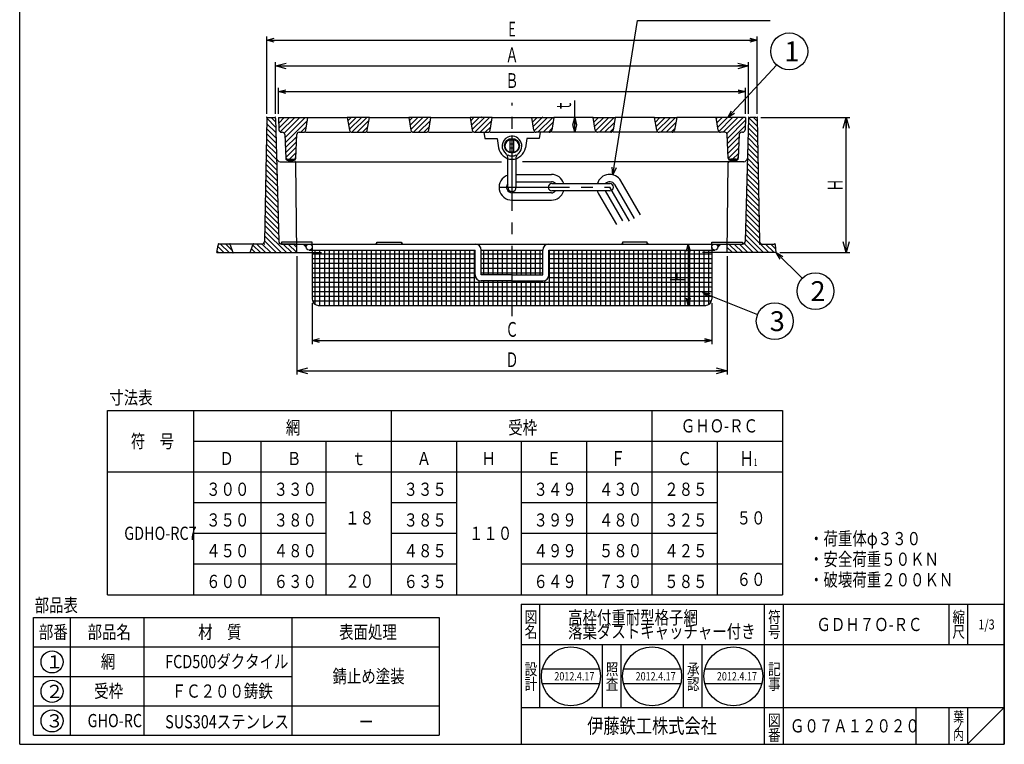
# Model space of a CAD drawing. Extents: x -412 to 390, y -657 to 453.
# Drawn here: x -412 to 390, y -657 to -68 of the extents above; entities that cross this region are included whole.
import ezdxf
from ezdxf.enums import TextEntityAlignment as Align

# ---------------------------------------------------------------- set-up
doc = ezdxf.new("R2010")
doc.units = 0
doc.header["$LTSCALE"] = 3
doc.header["$PDMODE"] = 65
doc.header["$PDSIZE"] = 0.2
for name, pattern in [('CENTER2', [28.575, 19.05, -3.175, 3.175, -3.175]), ('DIVIDE', [1.25, 0.5, -0.25, 0, -0.25, 0, -0.25]), ('HIDDEN', [9.525, 6.35, -3.175])]:
    doc.linetypes.add(name, pattern=pattern)
doc.layers.get('0').update_dxf_attribs({"linetype": 'CONTINUOUS'})
doc.layers.get('DEFPOINTS').update_dxf_attribs({"color": 3, "linetype": 'DIVIDE'})
doc.layers.add('1', color=7, linetype='CONTINUOUS')
doc.styles.add('DIMSTANDARD', font='MONOTXT.shx', dxfattribs={"width": 0.75, "bigfont": 'EXTFONT.shx'})
doc.styles.get("Standard").update_dxf_attribs({"font": 'MONOTXT.shx', "width": 0.8, "bigfont": 'EXTFONT.shx'})
doc.styles.add('WinFont1', font='MS Gothic.ttf', dxfattribs={"width": 0.8})
doc.styles.add('WinFont2', font='MS Mincho.ttf', dxfattribs={"width": 0.8})
doc.dimstyles.new('DIMSTYEX_1', dxfattribs={"dimscale": 3, "dimtxt": 3.584, "dimasz": 2, "dimexe": 1, "dimexo": 1, "dimgap": 1, "dimtad": 3, "dimdec": 3, "dimdsep": 46, "dimtxsty": 'DIMSTANDARD', "dimblk1": 'OPEN30', "dimblk2": 'OPEN30', "dimsah": 1, "dimcen": 0, "dimclrd": 3, "dimclre": 3, "dimclrt": 2, "dimadec": 3, "dimazin": 2, "dimtfac": 0.5, "dimtdec": 3, "dimtofl": 0, "dimtmove": 0, "dimatfit": 3, "dimfxl": 1, "dimtolj": 1, "dimtzin": 0, "dimlwd": -1, "dimlwe": -1, "dimarcsym": 0})
doc.dimstyles.new('DIMSTYEX_2', dxfattribs={"dimscale": 3, "dimtxt": 4, "dimasz": 2, "dimexe": 1, "dimexo": 1, "dimgap": 1, "dimtad": 3, "dimdec": 3, "dimdsep": 46, "dimtxsty": 'DIMSTANDARD', "dimcen": 0, "dimclrd": 3, "dimclre": 3, "dimclrt": 2, "dimadec": 3, "dimazin": 2, "dimtfac": 0.5, "dimtdec": 4, "dimtofl": 0, "dimtmove": 0, "dimatfit": 3, "dimldrblk": 'OPEN30', "dimfxl": 1, "dimtolj": 1, "dimtzin": 0, "dimlwd": -1, "dimlwe": -1, "dimarcsym": 0})
doc.dimstyles.new('DIMSTYEX_3', dxfattribs={"dimscale": 3, "dimtxt": 3.584, "dimasz": 3, "dimexe": 1, "dimexo": 1, "dimgap": 1, "dimtad": 3, "dimdec": 3, "dimdsep": 46, "dimtxsty": 'DIMSTANDARD', "dimblk1": 'OPEN30', "dimblk2": 'OPEN30', "dimsah": 1, "dimcen": 0, "dimclrd": 3, "dimclre": 3, "dimclrt": 2, "dimadec": 3, "dimazin": 2, "dimtfac": 0.5, "dimtdec": 3, "dimtofl": 0, "dimtmove": 0, "dimatfit": 3, "dimfxl": 1, "dimtolj": 1, "dimtzin": 0, "dimlwd": -1, "dimlwe": -1, "dimarcsym": 0})
doc.dimstyles.new('DIMSTYEX_4', dxfattribs={"dimscale": 3, "dimtxt": 3.584, "dimasz": 3, "dimexe": 1, "dimexo": 1, "dimgap": 1, "dimtad": 3, "dimdec": 3, "dimdsep": 46, "dimtxsty": 'DIMSTANDARD', "dimblk1": 'OPEN30', "dimblk2": 'OPEN30', "dimsah": 1, "dimcen": 0, "dimclrd": 3, "dimclre": 3, "dimclrt": 2, "dimadec": 3, "dimazin": 2, "dimtfac": 0.5, "dimtdec": 3, "dimtofl": 0, "dimtmove": 0, "dimatfit": 3, "dimfxl": 1, "dimtolj": 1, "dimtzin": 0, "dimlwd": -1, "dimlwe": -1, "dimarcsym": 0})
doc.dimstyles.new('DIMSTYEX_6', dxfattribs={"dimscale": 3, "dimtxt": 3.584, "dimasz": 3, "dimexe": 1, "dimexo": 1, "dimgap": 1, "dimtad": 3, "dimdec": 3, "dimdsep": 46, "dimtxsty": 'DIMSTANDARD', "dimblk1": 'OPEN30', "dimblk2": 'OPEN30', "dimsah": 1, "dimcen": 0, "dimclrd": 3, "dimclre": 3, "dimclrt": 2, "dimadec": 3, "dimazin": 2, "dimtfac": 0.5, "dimtdec": 3, "dimtofl": 0, "dimtmove": 0, "dimatfit": 3, "dimfxl": 1, "dimtolj": 1, "dimtzin": 0, "dimlwd": -1, "dimlwe": -1, "dimarcsym": 0})
doc.dimstyles.new('DIMSTYEX_9', dxfattribs={"dimscale": 3, "dimtxt": 3.584, "dimasz": 2, "dimexe": 1, "dimexo": 1, "dimgap": 1, "dimtad": 3, "dimdec": 3, "dimdsep": 46, "dimtxsty": 'DIMSTANDARD', "dimblk1": 'OPEN30', "dimblk2": 'OPEN30', "dimsah": 1, "dimcen": 0, "dimclrd": 3, "dimclre": 3, "dimclrt": 2, "dimadec": 3, "dimazin": 2, "dimtfac": 0.5, "dimtdec": 3, "dimtofl": 0, "dimtmove": 0, "dimatfit": 3, "dimfxl": 1, "dimtolj": 1, "dimtzin": 0, "dimlwd": -1, "dimlwe": -1, "dimarcsym": 0})

# ---------------------------------------------------------------- blocks, each defined once
blk = doc.blocks.new('_OPEN30')
at = {"color": 0, "linetype": 'BYBLOCK', "lineweight": -2}
for p, q in [((-1, 0.268), (0, 0)), ((0, 0), (-1, -0.268)), ((0, 0), (-1, 0))]:
    blk.add_line(p, q, dxfattribs=at)
blk = doc.blocks.new('*D1')
at = {"layer": '1', "color": 3, "linetype": 'BYBLOCK'}
for p, q in [((-201, -144.25), (-201, -123.25)), ((-201, -126.25), (179, -126.25)), ((179, -144.25), (179, -123.25))]:
    blk.add_line(p, q, dxfattribs=at)
at = {"layer": 'DEFPOINTS', "color": 3, "linetype": 'BYBLOCK'}
for p in [(179, -126.25), (-201, -147.25), (179, -147.25)]:
    blk.add_point(p, dxfattribs=at)
at = {"layer": '1', "color": 3, "linetype": 'BYBLOCK', "xscale": 5.9088465181, "yscale": 5.9088465181, "zscale": 5.9088465181, "rotation": 180}
blk.add_blockref('_OPEN30', (-201, -126.25), dxfattribs=at)
at = {"layer": '1', "color": 3, "linetype": 'BYBLOCK', "xscale": 5.9088465181, "yscale": 5.9088465181, "zscale": 5.9088465181}
blk.add_blockref('_OPEN30', (179, -126.25), dxfattribs=at)
at = {"layer": '1', "color": 2, "linetype": 'BYBLOCK', "width": 0.875}
blk.add_text('Ｂ', height=12, dxfattribs=at).set_placement((-16.25, -123.25), (-5.75, -123.25), align=Align.FIT)
blk = doc.blocks.new('BLK0', base_point=(389.5, -657.35))
at = {"layer": '1', "color": 7, "linetype": 'CONTINUOUS'}
for p, q in [((-3.5, -543.35), (389.5, -543.35)), ((-3.5, -543.35), (-3.5, -657.35)), ((-3.5, -543.35), (-3.5, -657.35)), ((-3.5, -543.35), (-3.5, -657.35)), ((11.5, -543.35), (11.5, -627.35)), ((11.5, -543.35), (11.5, -627.35)), ((194.5, -657.35), (194.5, -543.35)), ((209.5, -543.35), (209.5, -657.35)), ((344.5, -543.35), (344.5, -576.35)), ((359.5, -543.35), (359.5, -576.35)), ((389.5, -657.35), (389.5, -543.35)), ((389.5, -576.35), (-3.5, -576.35)), ((62.5, -627.35), (62.5, -576.35)), ((77.5, -576.35), (77.5, -627.35)), ((128.5, -627.35), (128.5, -576.35)), ((143.5, -576.35), (143.5, -627.35)), ((13.66, -596), (60.14, -596)), ((79.78, -596), (126.25, -596)), ((145.89, -596), (192.36, -596)), ((13.66, -608), (60.14, -608)), ((79.78, -608), (126.25, -608)), ((145.89, -608), (192.36, -608)), ((-3.5, -627.35), (389.5, -627.35)), ((317.5, -627.35), (317.5, -657.35)), ((344.5, -627.35), (344.5, -657.35)), ((359.5, -627.35), (359.5, -657.35)), ((359.5, -657.35), (389.5, -627.35))]:
    blk.add_line(p, q, dxfattribs=at)
for centre in [(36.9, -602), (103.01, -602), (169.13, -602)]:
    blk.add_circle(centre, 24, dxfattribs=at)
at = {"layer": '1', "color": 7, "linetype": 'CONTINUOUS', "width": 0.8}
for s, height, style, p in [('図', 9.41, 'WinFont2', (-0.7, -558.55)), ('符', 9.41, 'WinFont2', (197.3, -558.55)), ('縮', 9.41, 'WinFont2', (347.3, -558.55)), ('名', 9.41, 'WinFont2', (-0.7, -570.55)), ('号', 9.41, 'WinFont2', (197.3, -570.55)), ('尺', 9.41, 'WinFont2', (347.3, -570.55)), ('設', 9.41, 'WinFont2', (-0.7, -600.97)), ('照', 9.41, 'WinFont2', (65.3, -600.97)), ('承', 9.41, 'WinFont2', (131.3, -600.97)), ('記', 9.41, 'WinFont2', (197.3, -600.97)), ('計', 9.41, 'WinFont2', (-0.7, -612.97)), ('査', 9.41, 'WinFont2', (65.3, -612.97)), ('認', 9.41, 'WinFont2', (131.3, -612.97)), ('事', 9.41, 'WinFont2', (197.3, -612.97)), ('図', 9.41, 'WinFont2', (197.3, -642.55)), ('葉', 8.06, 'WinFont2', (347.97, -638.88)), ('伊藤鉄工株式会社', 12.096, 'WinFont1', (50.12, -648.39)), ('ノ', 8.06, 'WinFont2', (347.97, -646.38)), ('番', 9.41, 'WinFont2', (197.3, -654.55)), ('内', 8.06, 'WinFont2', (347.97, -653.88))]:
    blk.add_text(s, height=height, dxfattribs=dict(at, style=style)).set_placement(p)
at = {"layer": '1', "color": 7, "linetype": 'BYBLOCK', "style": 'WinFont2', "width": 0.8}
for s, height, p in [('高枠付重耐型格子網', 10.752, (34.61, -559.55)), ('落葉ダストキャッチャー付き', 10.752, (34.61, -570.9)), ('ＧＤＨ７Ｏ-ＲＣ', 10.752, (236.68, -565.22)), ('1/3', 8.064, (368.45, -563.88)), ('2012.4.17', 6.72, (23.46, -605.36)), ('2012.4.17', 6.72, (89.57, -605.36)), ('2012.4.17', 6.72, (155.69, -605.36)), ('Ｇ０７Ａ１２０２０', 10.752, (215.12, -647.72))]:
    blk.add_text(s, height=height, dxfattribs=at).set_placement(p)
blk = doc.blocks.new('*D2')
at = {"layer": '1', "color": 3, "linetype": 'BYBLOCK'}
for p, q in [((-186, -260.25), (-186, -356.39)), ((164, -260.25), (164, -356.39)), ((-186, -353.39), (164, -353.39))]:
    blk.add_line(p, q, dxfattribs=at)
at = {"layer": 'DEFPOINTS', "color": 3, "linetype": 'BYBLOCK'}
for p in [(-186, -257.25), (164, -257.25), (164, -353.39)]:
    blk.add_point(p, dxfattribs=at)
at = {"layer": '1', "color": 3, "linetype": 'BYBLOCK', "xscale": 8.8632697771, "yscale": 8.8632697771, "zscale": 8.8632697771, "rotation": 180}
blk.add_blockref('_OPEN30', (-186, -353.39), dxfattribs=at)
at = {"layer": '1', "color": 3, "linetype": 'BYBLOCK', "xscale": 8.8632697771, "yscale": 8.8632697771, "zscale": 8.8632697771}
blk.add_blockref('_OPEN30', (164, -353.39), dxfattribs=at)
at = {"layer": '1', "color": 2, "linetype": 'BYBLOCK', "width": 0.875}
blk.add_text('Ｄ', height=12, dxfattribs=at).set_placement((-16.25, -350.39), (-5.75, -350.39), align=Align.FIT)
blk = doc.blocks.new('*D3')
at = {"layer": '1', "color": 3, "linetype": 'BYBLOCK'}
for p, q in [((-203.5, -144.25), (-203.5, -102.33)), ((181.5, -144.25), (181.5, -102.33)), ((-203.5, -105.33), (181.5, -105.33))]:
    blk.add_line(p, q, dxfattribs=at)
at = {"layer": 'DEFPOINTS', "color": 3, "linetype": 'BYBLOCK'}
for p in [(181.5, -105.33), (-203.5, -147.25), (181.5, -147.25)]:
    blk.add_point(p, dxfattribs=at)
at = {"layer": '1', "color": 3, "linetype": 'BYBLOCK', "xscale": 8.8632697771, "yscale": 8.8632697771, "zscale": 8.8632697771, "rotation": 180}
blk.add_blockref('_OPEN30', (-203.5, -105.33), dxfattribs=at)
at = {"layer": '1', "color": 3, "linetype": 'BYBLOCK', "xscale": 8.8632697771, "yscale": 8.8632697771, "zscale": 8.8632697771}
blk.add_blockref('_OPEN30', (181.5, -105.33), dxfattribs=at)
at = {"layer": '1', "color": 2, "linetype": 'BYBLOCK', "width": 0.875}
blk.add_text('Ａ', height=12, dxfattribs=at).set_placement((-16.25, -102.33), (-5.75, -102.33), align=Align.FIT)
blk = doc.blocks.new('*D5')
at = {"layer": '1', "color": 3, "linetype": 'BYBLOCK'}
for p, q in [((191.5, -147.25), (263.87, -147.25)), ((260.87, -257.25), (260.87, -147.25)), ((207, -257.25), (263.87, -257.25))]:
    blk.add_line(p, q, dxfattribs=at)
at = {"layer": 'DEFPOINTS', "color": 3, "linetype": 'BYBLOCK'}
for p in [(188.5, -147.25), (260.87, -147.25), (204, -257.25)]:
    blk.add_point(p, dxfattribs=at)
at = {"layer": '1', "color": 3, "linetype": 'BYBLOCK', "xscale": 8.8632697771, "yscale": 8.8632697771, "zscale": 8.8632697771}
for p, rotation in [((260.87, -147.25), 90), ((260.87, -257.25), 270)]:
    blk.add_blockref('_OPEN30', p, dxfattribs=dict(at, rotation=rotation))
at = {"layer": '1', "color": 2, "linetype": 'BYBLOCK', "width": 0.875}
blk.add_text('Ｈ', height=12, rotation=90, dxfattribs=at).set_placement((257.87, -207.5), (257.87, -197), align=Align.FIT)
blk = doc.blocks.new('MAKR0', base_point=(-385.14, -590.26))
at = {"layer": '1', "color": 7, "linetype": 'CONTINUOUS'}
blk.add_circle((-385.14, -590.26), 9, dxfattribs=at)
at = {"layer": '1', "color": 2, "linetype": 'CONTINUOUS', "style": 'WinFont2'}
blk.add_text('１', height=10.75, dxfattribs=at).set_placement((-390.51, -595.64))
blk = doc.blocks.new('MAKR1', base_point=(-385.14, -614.26))
at = {"layer": '1', "color": 7, "linetype": 'CONTINUOUS'}
blk.add_circle((-385.14, -614.26), 9, dxfattribs=at)
at = {"layer": '1', "color": 2, "linetype": 'CONTINUOUS', "style": 'WinFont2'}
blk.add_text('２', height=10.75, dxfattribs=at).set_placement((-390.51, -619.64))
blk = doc.blocks.new('MAKR2', base_point=(-385.14, -638.26))
at = {"layer": '1', "color": 7, "linetype": 'CONTINUOUS'}
blk.add_circle((-385.14, -638.26), 9, dxfattribs=at)
at = {"layer": '1', "color": 2, "linetype": 'CONTINUOUS', "style": 'WinFont2'}
blk.add_text('３', height=10.75, dxfattribs=at).set_placement((-390.51, -643.64))
blk = doc.blocks.new('*D8')
at = {"layer": '1', "color": 3, "linetype": 'BYBLOCK'}
for p, q in [((40, -147.25), (40, -133.34)), ((52, -147.25), (37, -147.25)), ((40, -159.25), (40, -147.25)), ((55.69, -159.25), (37, -159.25))]:
    blk.add_line(p, q, dxfattribs=at)
at = {"layer": 'DEFPOINTS', "color": 3, "linetype": 'BYBLOCK'}
for p in [(40, -147.25), (55, -147.25), (58.69, -159.25)]:
    blk.add_point(p, dxfattribs=at)
at = {"layer": '1', "color": 3, "linetype": 'BYBLOCK', "xscale": 5.9088465181, "yscale": 5.9088465181, "zscale": 5.9088465181}
for p, rotation in [((40, -147.25), 90), ((40, -159.25), 270)]:
    blk.add_blockref('_OPEN30', p, dxfattribs=dict(at, rotation=rotation))
at = {"layer": '1', "color": 2, "linetype": 'BYBLOCK', "width": 0.75}
blk.add_text('ｔ', height=12, rotation=90, dxfattribs=at).set_placement((37, -142.34), (37, -133.34), align=Align.FIT)
blk = doc.blocks.new('*D9')
at = {"layer": '1', "color": 3, "linetype": 'BYBLOCK'}
for p, q in [((-210.5, -144.25), (-210.5, -81.33)), ((-210.5, -84.33), (188.5, -84.33)), ((188.5, -144.25), (188.5, -81.33))]:
    blk.add_line(p, q, dxfattribs=at)
at = {"layer": 'DEFPOINTS', "color": 3, "linetype": 'BYBLOCK'}
for p in [(188.5, -84.33), (-210.5, -147.25), (188.5, -147.25)]:
    blk.add_point(p, dxfattribs=at)
at = {"layer": '1', "color": 3, "linetype": 'BYBLOCK', "xscale": 5.9088465181, "yscale": 5.9088465181, "zscale": 5.9088465181, "rotation": 180}
blk.add_blockref('_OPEN30', (-210.5, -84.33), dxfattribs=at)
at = {"layer": '1', "color": 3, "linetype": 'BYBLOCK', "xscale": 5.9088465181, "yscale": 5.9088465181, "zscale": 5.9088465181}
blk.add_blockref('_OPEN30', (188.5, -84.33), dxfattribs=at)
at = {"layer": '1', "color": 2, "linetype": 'BYBLOCK', "width": 0.75}
blk.add_text('Ｅ', height=12, dxfattribs=at).set_placement((-15.5, -81.33), (-6.5, -81.33), align=Align.FIT)
blk = doc.blocks.new('BLK2', base_point=(-11, -250.25))
at = {"layer": '1', "linetype": 'CONTINUOUS'}
h = blk.add_hatch(color=7, dxfattribs=at)
edge = h.paths.add_edge_path()
edge.add_line((-176, -250.25), (-181, -250.25))
edge.add_line((-181, -250.25), (-178.5, -252.75))
edge.add_arc((-176, -252.75), 2.5, 450, 540, ccw=False)
h = blk.add_hatch(dxfattribs=at)
h.set_pattern_fill('_U', scale=3.81, angle=90, style=0, double=1, pattern_type=0)
h.set_pattern_definition([(90, (-11, -300.2546), (-3.81, 2e-16), []), (180, (-11, -300.2546), (-5e-16, -3.81), [])])
h.paths.add_polyline_path([(14, -255.25), (-11, -255.25), (-11, -275.25), (14, -275.25)])
h.paths.add_polyline_path([(-11, -255.25), (-36, -255.25), (-36, -275.25), (-11, -275.25)])
edge = h.paths.add_edge_path()
edge.add_line((-11, -280.25), (-36, -280.25))
edge.add_arc((-36, -275.25), 5, 540, 270, ccw=False)
edge.add_line((-41, -275.25), (-41, -255.25))
edge.add_line((-41, -255.25), (-173.5, -255.25))
edge.add_line((-173.5, -255.25), (-173.5, -295.25))
edge.add_arc((-168.5, -295.25), 5, 180, -90)
edge.add_line((-168.5, -300.25), (-11, -300.25))
edge.add_line((-11, -300.25), (-11, -280.25))
edge = h.paths.add_edge_path()
edge.add_line((151.5, -255.25), (19, -255.25))
edge.add_line((19, -255.25), (19, -275.25))
edge.add_arc((14, -275.25), 5, 270, 360, ccw=False)
edge.add_line((14, -280.25), (-11, -280.25))
edge.add_line((-11, -280.25), (-11, -300.25))
edge.add_line((-11, -300.25), (146.5, -300.25))
edge.add_arc((146.5, -295.25), 5, -90, 0)
edge.add_line((151.5, -295.25), (151.5, -255.25))
for points in [[(-121, -249.28), (-121.98, -250.25), (-121, -250.25)], [(-101, -249.28), (-100.02, -250.25), (-101, -250.25)], [(79, -249.28), (78.02, -250.25), (79, -250.25)], [(99, -249.28), (99.98, -250.25), (99, -250.25)]]:
    blk.add_hatch(color=7, dxfattribs=at).paths.add_polyline_path(points)
h = blk.add_hatch(color=7, dxfattribs=at)
edge = h.paths.add_edge_path()
edge.add_line((154, -250.25), (159, -250.25))
edge.add_line((159, -250.25), (156.5, -252.75))
edge.add_arc((154, -252.75), 2.5, 0, 90)
at = {"layer": '1', "color": 7, "linetype": 'CONTINUOUS'}
for p, q in [((-173.5, -248.75), (-198.5, -248.75)), ((-198.5, -248.75), (-198.5, -250.25)), ((-198.5, -250.25), (176.5, -250.25)), ((-178.5, -252.75), (-181, -250.25)), ((-176, -255.25), (-41, -255.25)), ((-173.5, -250.25), (-173.5, -248.75)), ((-173.5, -252.75), (-173.5, -295.25)), ((-121, -249.28), (-121.98, -250.25)), ((-121, -250.25), (-121, -248.75)), ((-121, -248.75), (-101, -248.75)), ((-101, -248.75), (-101, -250.25)), ((-101, -249.28), (-100.02, -250.25)), ((-41, -275.25), (-41, -255.25)), ((-36, -255.25), (14, -255.25)), ((-36, -255.25), (14, -255.25)), ((-36, -275.25), (-36, -255.25)), ((14, -275.25), (14, -255.25)), ((19, -255.25), (154, -255.25)), ((19, -275.25), (19, -255.25)), ((79, -249.28), (78.02, -250.25)), ((99, -248.75), (79, -248.75)), ((79, -248.75), (79, -250.25)), ((99, -250.25), (99, -248.75)), ((99, -249.28), (99.98, -250.25)), ((151.5, -250.25), (151.5, -248.75)), ((151.5, -248.75), (176.5, -248.75)), ((151.5, -252.75), (151.5, -295.25)), ((156.5, -252.75), (159, -250.25)), ((176.5, -248.75), (176.5, -250.25)), ((-11, -275.25), (-36, -275.25)), ((-11, -280.25), (-36, -280.25)), ((-11, -275.25), (14, -275.25)), ((-11, -280.25), (14, -280.25)), ((-168.5, -300.25), (146.5, -300.25))]:
    blk.add_line(p, q, dxfattribs=at)
for centre in [(-176, -252.75), (154, -252.75)]:
    blk.add_circle(centre, 2.5, dxfattribs=at)
for centre, start, end in [((-41, -255.25), 0, 90), ((19, -255.25), 90, 180), ((-36, -275.25), 180, -90), ((14, -275.25), -90, 0), ((-168.5, -295.25), 180, -90), ((146.5, -295.25), -90, 0)]:
    blk.add_arc(centre, 5, start, end, dxfattribs=at)
blk = doc.blocks.new('*D10')
at = {"layer": '1', "color": 3, "linetype": 'BYBLOCK'}
for p, q in [((-173.5, -298.25), (-173.5, -331.74)), ((151.5, -298.25), (151.5, -331.74)), ((-173.5, -328.74), (151.5, -328.74))]:
    blk.add_line(p, q, dxfattribs=at)
at = {"layer": 'DEFPOINTS', "color": 3, "linetype": 'BYBLOCK'}
for p in [(-173.5, -295.25), (151.5, -295.25), (151.5, -328.74)]:
    blk.add_point(p, dxfattribs=at)
at = {"layer": '1', "color": 3, "linetype": 'BYBLOCK', "xscale": 5.9088465181, "yscale": 5.9088465181, "zscale": 5.9088465181, "rotation": 180}
blk.add_blockref('_OPEN30', (-173.5, -328.74), dxfattribs=at)
at = {"layer": '1', "color": 3, "linetype": 'BYBLOCK', "xscale": 5.9088465181, "yscale": 5.9088465181, "zscale": 5.9088465181}
blk.add_blockref('_OPEN30', (151.5, -328.74), dxfattribs=at)
at = {"layer": '1', "color": 2, "linetype": 'BYBLOCK', "width": 0.875}
blk.add_text('Ｃ', height=12, dxfattribs=at).set_placement((-16.25, -325.74), (-5.75, -325.74), align=Align.FIT)
blk = doc.blocks.new('*D11')
at = {"layer": '1', "color": 3, "linetype": 'BYBLOCK'}
for p, q in [((102, -250.25), (135.44, -250.25)), ((132.44, -250.25), (132.44, -300.25)), ((100.68, -300.25), (135.44, -300.25))]:
    blk.add_line(p, q, dxfattribs=at)
at = {"layer": 'DEFPOINTS', "color": 3, "linetype": 'BYBLOCK'}
for p in [(99, -250.25), (97.68, -300.25), (132.44, -300.25)]:
    blk.add_point(p, dxfattribs=at)
at = {"layer": '1', "color": 3, "linetype": 'BYBLOCK', "xscale": 5.9088465181, "yscale": 5.9088465181, "zscale": 5.9088465181}
for p, rotation in [((132.44, -250.25), 90), ((132.44, -300.25), 270)]:
    blk.add_blockref('_OPEN30', p, dxfattribs=dict(at, rotation=rotation))
at = {"layer": '1', "color": 2, "linetype": 'BYBLOCK', "width": 0.4375}
blk.add_text('1', height=6, rotation=90, dxfattribs=at).set_placement((129.44, -271.32))
at = {"layer": '1', "color": 2, "linetype": 'BYBLOCK', "width": 0.875}
blk.add_text('Ｈ', height=12, rotation=90, dxfattribs=at).set_placement((129.44, -281.82), (129.44, -271.32), align=Align.FIT)
blk = doc.blocks.new('BLK3', base_point=(-11, -170.57))
at = {"layer": '1', "color": 7, "linetype": 'CONTINUOUS'}
for p, q in [((-12.5, -175.07), (-12.5, -166.06)), ((-9.5, -175.07), (-9.5, -166.06)), ((-14.5, -204.07), (-14.5, -179.44)), ((-7.5, -204.07), (-7.5, -179.44)), ((-7.5, -193.57), (21, -193.57)), ((-7.5, -199.57), (21, -199.57)), ((93.59, -226.53), (77.59, -198.82)), ((21.5, -201.07), (68.5, -201.07)), ((68.5, -207.07), (21.5, -207.07)), ((79.1, -231.43), (65.04, -207.07)), ((72.4, -201.82), (88.4, -229.53)), ((21, -208.57), (-11, -208.57)), ((-11, -214.57), (21, -214.57)), ((59.41, -209.32), (73.91, -234.43))]:
    blk.add_line(p, q, dxfattribs=at)
at = {"layer": '1', "color": 7, "linetype": 'CENTER2'}
for p, q in [((-11, -214.57), (-11, -162.57)), ((-21.5, -204.07), (68.5, -204.07)), ((84.5, -231.78), (68.5, -204.07))]:
    blk.add_line(p, q, dxfattribs=at)
at = {"layer": '1', "color": 7, "linetype": 'HIDDEN'}
for p, q in [((-12.5, -168.82), (-9.5, -168.82)), ((-9.5, -172.32), (-12.5, -172.32))]:
    blk.add_line(p, q, dxfattribs=at)
at = {"layer": '1', "color": 7, "linetype": 'CONTINUOUS'}
blk.add_circle((-11, -170.57), 5.5, dxfattribs=at)
for centre, radius, start, end in [((-11, -170.57), 8, 115.94448, -126.22155), ((-11, -170.57), 8, -53.77845, 115.94448), ((-11, -170.57), 4.75, 71.59152, 108.40848), ((-11, -170.57), 4.75, -108.40848, -71.59152), ((-17.5, -179.44), 3, 0, 53.77845), ((-11, -170.57), 8, -115.94448, -64.05552), ((-4.5, -179.44), 3, 126.22155, 180), ((-11, -204.07), 10.5, 109.47122, -90), ((21, -204.07), 10.5, 16.60155, 90), ((21, -204.07), 4.5, 41.81031, 90), ((68.5, -204.07), 10.5, 30, 163.39845), ((68.5, -204.07), 4.5, 30, 138.18969), ((-11, -204.07), 4.5, 141.05756, -90), ((-11, -204.07), 3.5, 180, 0), ((21.5, -204.07), 3, 90, -90), ((21, -204.07), 4.5, -90, -41.81031), ((21, -204.07), 10.5, -90, -16.60155), ((68.5, -204.07), 10.5, -163.39845, -150), ((68.5, -204.07), 3, -90, 90)]:
    blk.add_arc(centre, radius, start, end, dxfattribs=at)
blk = doc.blocks.new('BLK4', base_point=(-11, -147.25))
at = {"layer": '1', "linetype": 'CONTINUOUS'}
h = blk.add_hatch(dxfattribs=at)
h.set_pattern_fill('_U', scale=3, angle=45, style=0, pattern_type=0)
h.set_pattern_definition([(45, (-187, -159.2546), (-2.12132, 2.12132), [])])
edge = h.paths.add_edge_path()
edge.add_line((-177, -147.25), (-201, -147.25))
edge.add_line((-201, -147.25), (-200.58, -157.34))
edge.add_arc((-198.58, -157.25), 2, -177.61406, -90)
edge.add_line((-198.58, -159.25), (-197.91, -159.25))
edge.add_arc((-197.91, -161.25), 2, 362.60256, 450, ccw=False)
edge.add_line((-195.91, -161.16), (-195.09, -179.35))
edge.add_arc((-193.09, -179.25), 2, -177.39744, -90)
edge.add_line((-193.09, -181.25), (-188.91, -181.25))
edge.add_arc((-188.91, -179.25), 2, -90, -2.60256)
edge.add_line((-186.91, -179.35), (-186.09, -161.16))
edge.add_arc((-184.09, -161.25), 2, 450, 537.39744, ccw=False)
edge.add_line((-184.09, -159.25), (-180.69, -159.25))
edge.add_arc((-180.69, -157.25), 2, -90, -9.46232)
edge.add_line((-178.72, -157.58), (-177, -147.25))
h = blk.add_hatch(dxfattribs=at)
h.set_pattern_fill('_U', scale=3, angle=45, style=0, pattern_type=0)
h.set_pattern_definition([(45, (-134.5368, -156.843), (-2.1213, 2.1213), [])])
edge = h.paths.add_edge_path()
edge.add_line((-127, -147.25), (-145, -147.25))
edge.add_line((-145, -147.25), (-143.28, -157.58))
edge.add_arc((-141.31, -157.25), 2, -170.53768, -90)
edge.add_line((-141.31, -159.25), (-130.69, -159.25))
edge.add_arc((-130.69, -157.25), 2, -90, -9.46232)
edge.add_line((-128.72, -157.58), (-127, -147.25))
h = blk.add_hatch(dxfattribs=at)
h.set_pattern_fill('_U', scale=3, angle=45, style=0, pattern_type=0)
h.set_pattern_definition([(45, (-84.5368, -156.843), (-2.1213, 2.1213), [])])
edge = h.paths.add_edge_path()
edge.add_line((-77, -147.25), (-95, -147.25))
edge.add_line((-95, -147.25), (-93.28, -157.58))
edge.add_arc((-91.31, -157.25), 2, -170.53768, -90)
edge.add_line((-91.31, -159.25), (-80.69, -159.25))
edge.add_arc((-80.69, -157.25), 2, -90, -9.46232)
edge.add_line((-78.72, -157.58), (-77, -147.25))
h = blk.add_hatch(dxfattribs=at)
h.set_pattern_fill('_U', scale=3, angle=45, style=0, pattern_type=0)
h.set_pattern_definition([(45, (-34.5368, -156.843), (-2.1213, 2.1213), [])])
edge = h.paths.add_edge_path()
edge.add_line((-27, -147.25), (-45, -147.25))
edge.add_line((-45, -147.25), (-43.28, -157.58))
edge.add_arc((-41.31, -157.25), 2, -170.53768, -90)
edge.add_line((-41.31, -159.25), (-30.69, -159.25))
edge.add_arc((-30.69, -157.25), 2, -90, -9.46232)
edge.add_line((-28.72, -157.58), (-27, -147.25))
h = blk.add_hatch(dxfattribs=at)
h.set_pattern_fill('_U', scale=3, angle=45, style=0, pattern_type=0)
h.set_pattern_definition([(45, (12.5368, -156.843), (-2.1213, 2.1213), [])])
edge = h.paths.add_edge_path()
edge.add_line((5, -147.25), (23, -147.25))
edge.add_line((23, -147.25), (21.28, -157.58))
edge.add_arc((19.31, -157.25), 2, 270, 350.53768, ccw=False)
edge.add_line((19.31, -159.25), (8.69, -159.25))
edge.add_arc((8.69, -157.25), 2, 189.46232, 270, ccw=False)
edge.add_line((6.72, -157.58), (5, -147.25))
h = blk.add_hatch(dxfattribs=at)
h.set_pattern_fill('_U', scale=3, angle=45, style=0, pattern_type=0)
h.set_pattern_definition([(45, (62.5368, -156.843), (-2.1213, 2.1213), [])])
edge = h.paths.add_edge_path()
edge.add_line((55, -147.25), (73, -147.25))
edge.add_line((73, -147.25), (71.28, -157.58))
edge.add_arc((69.31, -157.25), 2, 270, 350.53768, ccw=False)
edge.add_line((69.31, -159.25), (58.69, -159.25))
edge.add_arc((58.69, -157.25), 2, 189.46232, 270, ccw=False)
edge.add_line((56.72, -157.58), (55, -147.25))
h = blk.add_hatch(dxfattribs=at)
h.set_pattern_fill('_U', scale=3, angle=45, style=0, pattern_type=0)
h.set_pattern_definition([(45, (112.5368, -156.843), (-2.1213, 2.1213), [])])
edge = h.paths.add_edge_path()
edge.add_line((105, -147.25), (123, -147.25))
edge.add_line((123, -147.25), (121.28, -157.58))
edge.add_arc((119.31, -157.25), 2, 270, 350.53768, ccw=False)
edge.add_line((119.31, -159.25), (108.69, -159.25))
edge.add_arc((108.69, -157.25), 2, 189.46232, 270, ccw=False)
edge.add_line((106.72, -157.58), (105, -147.25))
h = blk.add_hatch(dxfattribs=at)
h.set_pattern_fill('_U', scale=3, angle=45, style=0, pattern_type=0)
h.set_pattern_definition([(45, (165, -159.2546), (-2.12132, 2.12132), [])])
edge = h.paths.add_edge_path()
edge.add_line((155, -147.25), (179, -147.25))
edge.add_line((179, -147.25), (178.58, -157.34))
edge.add_arc((176.58, -157.25), 2, 270, 357.61406, ccw=False)
edge.add_line((176.58, -159.25), (175.91, -159.25))
edge.add_arc((175.91, -161.25), 2, 90, 177.39744)
edge.add_line((173.91, -161.16), (173.09, -179.35))
edge.add_arc((171.09, -179.25), 2, 270, 357.39744, ccw=False)
edge.add_line((171.09, -181.25), (166.91, -181.25))
edge.add_arc((166.91, -179.25), 2, 182.60256, 270, ccw=False)
edge.add_line((164.91, -179.35), (164.09, -161.16))
edge.add_arc((162.09, -161.25), 2, 2.60256, 90)
edge.add_line((162.09, -159.25), (158.69, -159.25))
edge.add_arc((158.69, -157.25), 2, 189.46232, 270, ccw=False)
edge.add_line((156.72, -157.58), (155, -147.25))
at = {"layer": '1', "color": 7, "linetype": 'CONTINUOUS'}
for p, q in [((-201, -147.25), (-200.58, -157.34)), ((-201, -147.25), (-177, -147.25)), ((-178.72, -157.58), (-177, -147.25)), ((-177, -147.25), (-145, -147.25)), ((-145, -147.25), (-143.28, -157.58)), ((-127, -147.25), (-145, -147.25)), ((-128.72, -157.58), (-127, -147.25)), ((-127, -147.25), (-95, -147.25)), ((-95, -147.25), (-93.28, -157.58)), ((-77, -147.25), (-95, -147.25)), ((-78.72, -157.58), (-77, -147.25)), ((-77, -147.25), (-45, -147.25)), ((-45, -147.25), (-43.28, -157.58)), ((-27, -147.25), (-45, -147.25)), ((-28.72, -157.58), (-27, -147.25)), ((-27, -147.25), (5, -147.25)), ((6.72, -157.58), (5, -147.25)), ((5, -147.25), (23, -147.25)), ((23, -147.25), (21.28, -157.58)), ((55, -147.25), (23, -147.25)), ((56.72, -157.58), (55, -147.25)), ((55, -147.25), (73, -147.25)), ((73, -147.25), (71.28, -157.58)), ((105, -147.25), (73, -147.25)), ((106.72, -157.58), (105, -147.25)), ((105, -147.25), (123, -147.25)), ((123, -147.25), (121.28, -157.58)), ((155, -147.25), (123, -147.25)), ((156.72, -157.58), (155, -147.25)), ((179, -147.25), (155, -147.25)), ((179, -147.25), (178.58, -157.34)), ((-198.58, -159.25), (-197.91, -159.25)), ((-184.09, -159.25), (-180.69, -159.25)), ((-179, -159.25), (-143, -159.25)), ((-141.31, -159.25), (-130.69, -159.25)), ((-129, -159.25), (-93, -159.25)), ((-91.31, -159.25), (-80.69, -159.25)), ((-79, -159.25), (-43, -159.25)), ((-41.31, -159.25), (-30.69, -159.25)), ((-34, -159.25), (-33, -164.25)), ((-29, -159.25), (7, -159.25)), ((19.31, -159.25), (8.69, -159.25)), ((12, -159.25), (11, -164.25)), ((57, -159.25), (21, -159.25)), ((69.31, -159.25), (58.69, -159.25)), ((107, -159.25), (71, -159.25)), ((119.31, -159.25), (108.69, -159.25)), ((157, -159.25), (121, -159.25)), ((162.09, -159.25), (158.69, -159.25)), ((176.58, -159.25), (175.91, -159.25)), ((-195.91, -161.16), (-195.04, -180.35)), ((-186.96, -180.35), (-186.09, -161.16)), ((-33, -164.25), (-23, -164.25)), ((-23, -164.25), (-21.88, -171.85)), ((1, -164.25), (-0.12, -171.85)), ((11, -164.25), (1, -164.25)), ((164.96, -180.35), (164.09, -161.16)), ((173.91, -161.16), (173.04, -180.35)), ((-193.09, -181.25), (-188.91, -181.25)), ((-193.04, -182.25), (-188.96, -182.25)), ((171.09, -181.25), (166.91, -181.25)), ((171.04, -182.25), (166.96, -182.25))]:
    blk.add_line(p, q, dxfattribs=at)
blk.add_circle((-11, -170.25), 6, dxfattribs=at)
for centre, radius, start, end in [((-198.58, -157.25), 2, -177.61406, -90), ((-197.91, -161.25), 2, 2.60256, 90), ((-184.09, -161.25), 2, 90, 177.39744), ((-180.69, -157.25), 2, -90, -9.46232), ((-141.31, -157.25), 2, -170.53768, -90), ((-130.69, -157.25), 2, -90, -9.46232), ((-91.31, -157.25), 2, -170.53768, -90), ((-80.69, -157.25), 2, -90, -9.46232), ((-41.31, -157.25), 2, -170.53768, -90), ((-30.69, -157.25), 2, -90, -9.46232), ((8.69, -157.25), 2, -170.53768, -90), ((19.31, -157.25), 2, -90, -9.46232), ((58.69, -157.25), 2, -170.53768, -90), ((69.31, -157.25), 2, -90, -9.46232), ((108.69, -157.25), 2, -170.53768, -90), ((119.31, -157.25), 2, -90, -9.46232), ((158.69, -157.25), 2, -170.53768, -90), ((162.09, -161.25), 2, 2.60256, 90), ((175.91, -161.25), 2, 90, 177.39744), ((176.58, -157.25), 2, -90, -2.38594), ((-11, -170.25), 11, -171.63899, -90), ((-11, -170.25), 11, -90, -8.36101), ((-193.09, -179.25), 2, -177.39744, -90), ((-193.04, -180.25), 2, -177.39744, -90), ((-188.96, -180.25), 2, -90, -2.60256), ((-188.91, -179.25), 2, -90, -2.60256), ((166.91, -179.25), 2, -177.39744, -90), ((166.96, -180.25), 2, -177.39744, -90), ((171.04, -180.25), 2, -90, -2.60256), ((171.09, -179.25), 2, -90, -2.60256)]:
    blk.add_arc(centre, radius, start, end, dxfattribs=at)
for p in [(-36, -147.25), (-11, -147.25), (14, -147.25)]:
    blk.add_point(p, dxfattribs=at)
blk = doc.blocks.new('BALN0')
at = {"layer": '1', "color": 3, "linetype": 'BYBLOCK'}
blk.add_circle((49.92, 53.77), 15, dxfattribs=at)
at = {"layer": '1', "color": 2, "linetype": 'BYBLOCK', "style": 'WinFont1'}
blk.add_text('1', height=16.13, dxfattribs=at).set_placement((45.88, 45.7))
at = {"layer": '1', "color": 3, "linetype": 'BYBLOCK'}
blk.add_leader([(0, 0), (39.71, 42.77)], dimstyle='DIMSTYEX_2', dxfattribs=at)
blk = doc.blocks.new('BALN1')
at = {"layer": '1', "color": 3, "linetype": 'BYBLOCK'}
blk.add_circle((31.86, -31.31), 15, dxfattribs=at)
at = {"layer": '1', "color": 2, "linetype": 'BYBLOCK', "style": 'WinFont1'}
blk.add_text('2', height=16.13, dxfattribs=at).set_placement((27.83, -39.37))
at = {"layer": '1', "color": 3, "linetype": 'BYBLOCK'}
blk.add_leader([(0, 0), (21.16, -20.79)], dimstyle='DIMSTYEX_2', dxfattribs=at)
blk = doc.blocks.new('BALN2')
at = {"layer": '1', "color": 3, "linetype": 'BYBLOCK'}
blk.add_circle((58.74, -23.37), 15, dxfattribs=at)
at = {"layer": '1', "color": 2, "linetype": 'BYBLOCK', "style": 'WinFont1'}
blk.add_text('3', height=16.13, dxfattribs=at).set_placement((54.71, -31.44))
at = {"layer": '1', "color": 3, "linetype": 'BYBLOCK'}
blk.add_leader([(0, 0), (44.8, -17.83)], dimstyle='DIMSTYEX_2', dxfattribs=at)

msp = doc.modelspace()

# ---------------------------------------------------------------- hatches: boundary and pattern name
at = {"layer": '1', "linetype": 'CONTINUOUS'}
h = msp.add_hatch(dxfattribs=at)
h.set_pattern_fill('_U', scale=3, angle=315, style=0, pattern_type=0)
h.set_pattern_definition([(315, (-186, -257.2546), (2.12132, 2.12132), [])])
edge = h.paths.add_edge_path()
edge.add_arc((-241.2047, -251.2546), 1, 19.6538241, 90)
edge.add_line((-241.2047, -250.2546), (-249.1327, -250.2546))
edge.add_arc((-249.1327, -251.2546), 1, 90, 171.8698976)
edge.add_line((-250.1227, -251.1132), (-251, -257.2546))
edge.add_line((-251, -257.2546), (-238, -257.2546))
edge.add_line((-238, -257.2546), (-240.263, -250.9183))
edge = h.paths.add_edge_path()
edge.add_arc((-187.0812, -251.2546), 1, 0.7742202, 90)
edge.add_line((-187.0812, -250.2546), (-198.5574, -250.2546))
edge.add_arc((-198.5574, -248.2546), 2, 181.6683374, 270, ccw=False)
edge.add_line((-200.5566, -248.3129), (-203.4717, -148.2255))
edge.add_arc((-204.4713, -148.2546), 1, 1.6683374, 90)
edge.add_line((-204.4713, -147.2546), (-209.5192, -147.2546))
edge.add_arc((-209.5192, -148.2546), 1, 90, 178.8876004)
edge.add_line((-210.519, -148.2352), (-212.4619, -248.2935))
edge.add_arc((-214.4615, -248.2546), 2, 270, 358.8876004, ccw=False)
edge.add_line((-214.4615, -250.2546), (-220.9394, -250.2546))
edge.add_arc((-220.7913, -251.2436), 1, 98.5127038, 160.3461759)
edge.add_line((-221.7331, -250.9073), (-224, -257.2546))
edge.add_line((-224, -257.2546), (-186, -257.2546))
edge.add_line((-186, -257.2546), (-186.0813, -251.2411))
h = msp.add_hatch(dxfattribs=at)
h.set_pattern_fill('_U', scale=3, angle=315, style=0, pattern_type=0)
h.set_pattern_definition([(315, (164, -257.2546), (2.12132, 2.12132), [])])
edge = h.paths.add_edge_path()
edge.add_arc((165.0812, -251.2546), 1, 450, 539.2257798, ccw=False)
edge.add_line((165.0812, -250.2546), (176.5574, -250.2546))
edge.add_arc((176.5574, -248.2546), 2, -90, -1.6683374)
edge.add_line((178.5566, -248.3129), (181.4717, -148.2255))
edge.add_arc((182.4713, -148.2546), 1, 450, 538.3316626, ccw=False)
edge.add_line((182.4713, -147.2546), (187.5192, -147.2546))
edge.add_arc((187.5192, -148.2546), 1, 361.1123996, 450, ccw=False)
edge.add_line((188.519, -148.2352), (190.4619, -248.2935))
edge.add_arc((192.4615, -248.2546), 2, -178.8876004, -90)
edge.add_line((192.4615, -250.2546), (202.2953, -250.2546))
edge.add_arc((202.2953, -251.2546), 1, 379.6538241, 450, ccw=False)
edge.add_line((203.237, -250.9183), (204, -257.2546))
edge.add_line((204, -257.2546), (164, -257.2546))
edge.add_line((164, -257.2546), (164.0813, -251.2411))

# ---------------------------------------------------------------- linework, layer by layer
at = {"layer": '1', "color": 7, "linetype": 'CONTINUOUS'}
for p, q in [((-411.5, -657.3459), (-411.5, 452.6541)), ((389.5, 452.6541), (389.5, -657.3459)), ((-210.519, -148.2352), (-212.4619, -248.2935)), ((-209.5192, -147.2546), (-204.4713, -147.2546)), ((-203.4717, -148.2255), (-200.5566, -248.3129)), ((181.4717, -148.2255), (178.5566, -248.3129)), ((187.5192, -147.2546), (182.4713, -147.2546)), ((188.519, -148.2352), (190.4619, -248.2935)), ((-199.5376, -183.2546), (-19.4853, -183.2546)), ((177.5376, -183.2546), (-2.5147, -183.2546)), ((-186, -257.2546), (-186.9867, -184.2411)), ((164, -257.2546), (164.9867, -184.2411)), ((-251, -257.2546), (-250.1227, -251.1132)), ((-214.4615, -250.2546), (-249.1327, -250.2546)), ((-240.263, -250.9183), (-238, -257.2546)), ((-224, -257.2546), (-221.7331, -250.9073)), ((-187.0812, -250.2546), (-198.5574, -250.2546)), ((165.0812, -250.2546), (176.5574, -250.2546)), ((192.4615, -250.2546), (202.2953, -250.2546)), ((204, -257.2546), (203.237, -250.9183)), ((-251, -257.2546), (-166, -257.2546)), ((204, -257.2546), (144, -257.2546)), ((-339.9524, -385.6168), (209.1123, -385.6168)), ((-339.9524, -535.6168), (-339.9524, -385.6168)), ((-269.9524, -535.6168), (-269.9524, -385.6168)), ((-109.3267, -385.6168), (-109.3267, -535.6168)), ((102.7367, -385.6168), (102.7367, -535.6168)), ((209.1123, -385.6168), (209.1123, -535.6168)), ((-269.9524, -410.6168), (209.1123, -410.6168)), ((-215.0145, -535.6168), (-215.0145, -410.6168)), ((-162.5145, -410.6168), (-162.5145, -535.6168)), ((-56.1389, -410.6168), (-56.1389, -535.6168)), ((-3.6389, -410.6168), (-3.6389, -535.6168)), ((49.5489, -410.6168), (49.5489, -535.6168)), ((155.9245, -410.6168), (155.9245, -535.6168)), ((-339.9524, -435.6168), (209.1123, -435.6168)), ((-269.9524, -460.6168), (-162.5145, -460.6168)), ((-109.3267, -460.6168), (-56.1389, -460.6168)), ((-56.8267, -460.6168), (-56.1389, -460.6168)), ((-3.6389, -460.6168), (49.5489, -460.6168)), ((49.5489, -460.6168), (102.7367, -460.6168)), ((102.7367, -460.6168), (155.9245, -460.6168)), ((-269.9524, -485.6168), (-162.5145, -485.6168)), ((-109.3267, -485.6168), (-56.1389, -485.6168)), ((-3.6389, -485.6168), (49.5489, -485.6168)), ((49.5489, -485.6168), (102.7367, -485.6168)), ((102.7367, -485.6168), (155.9245, -485.6168)), ((-269.9524, -510.6168), (-56.1389, -510.6168)), ((-3.6389, -510.6168), (49.5489, -510.6168)), ((49.5489, -510.6168), (102.7367, -510.6168)), ((102.7367, -510.6168), (209.1123, -510.6168)), ((-339.9524, -535.6168), (209.1123, -535.6168)), ((-400.1359, -554.0364), (-70.1359, -554.0364)), ((-400.1359, -650.0364), (-400.1359, -554.0364)), ((-370.1359, -650.0364), (-370.1359, -554.0364)), ((-310.1359, -650.0364), (-310.1359, -554.0364)), ((-190.1359, -554.0364), (-190.1359, -650.0364)), ((-70.1359, -554.0364), (-70.1359, -650.0364)), ((-400.1359, -578.0364), (-70.1359, -578.0364)), ((-400.1359, -602.0364), (-190.1359, -602.0364)), ((-400.1359, -626.0364), (-70.1359, -626.0364)), ((-400.1359, -650.0364), (-70.1359, -650.0364)), ((-411.5, -657.3459), (389.5, -657.3459))]:
    msp.add_line(p, q, dxfattribs=at)
at = {"layer": '1', "color": 7, "linetype": 'CENTER2'}
msp.add_line((-11, -308.8657), (-11, -135.3275), dxfattribs=at)
at = {"layer": '1', "color": 7, "linetype": 'CONTINUOUS'}
for centre, radius, start, end in [((-209.5192, -148.2546), 1, 90, 178.8876004), ((-204.4713, -148.2546), 1, 1.6683374, 90), ((182.4713, -148.2546), 1, 90, 178.3316626), ((187.5192, -148.2546), 1, 1.1123996, 90), ((-199.5376, -180.2546), 3, -178.3316626, -90), ((-187.9866, -184.2546), 1, 0.7742202, 90), ((165.9866, -184.2546), 1, 90, 179.2257798), ((177.5376, -180.2546), 3, -90, -1.6683374), ((-214.4615, -248.2546), 2, -90, -1.1123996), ((192.4615, -248.2546), 2, -178.8876004, -90), ((-249.1327, -251.2546), 1, 90, 171.8698976), ((-241.2047, -251.2546), 1, 19.6538241, 90), ((-220.7913, -251.2436), 1, 87.164752, 160.3461759), ((-198.5574, -248.2546), 2, -178.3316626, -90), ((-187.0812, -251.2546), 1, 0.7742202, 90), ((165.0812, -251.2546), 1, 90, 179.2257798), ((176.5574, -248.2546), 2, -90, -1.6683374), ((202.2953, -251.2546), 1, 19.6538241, 90)]:
    msp.add_arc(centre, radius, start, end, dxfattribs=at)
for p in [(-210.5, -147.2546), (-203.5, -147.2546), (181.5, -147.2546), (188.5, -147.2546), (-187, -183.2546), (165, -183.2546), (-250, -250.2546), (-240.5, -250.2546), (-221.5, -250.2546), (-212.5, -250.2546), (-200.5, -250.2546), (178.5, -250.2546), (190.5, -250.2546), (203, -250.2546), (-238, -257.2546), (-224, -257.2546)]:
    msp.add_point(p, dxfattribs=at)

# ---------------------------------------------------------------- block references
at = {"layer": '1', "color": 3, "linetype": 'BYBLOCK'}
for name, p in [('BALN0', (164.6508, -147.2546)), ('BALN1', (204, -257.2546)), ('BALN2', (144, -289.6624))]:
    msp.add_blockref(name, p, dxfattribs=at)
at = {"layer": '1', "color": 7, "linetype": 'CONTINUOUS'}
for name, p in [('BLK4', (-11, -147.2546)), ('BLK3', (-11, -170.567)), ('BLK2', (-11, -250.2546)), ('MAKR0', (-385.1359, -590.2616)), ('MAKR1', (-385.1359, -614.2616)), ('MAKR2', (-385.1359, -638.2616))]:
    msp.add_blockref(name, p, dxfattribs=at)
at = {"layer": '1', "color": 0, "linetype": 'BYBLOCK'}
msp.add_blockref('BLK0', (389.5, -657.3459), dxfattribs=at)

# ---------------------------------------------------------------- texts
at = {"layer": '1', "color": 7, "linetype": 'CONTINUOUS', "style": 'WinFont2', "width": 0.8}
for s, p in [('寸法表', (-338.5804, -380.6238)), ('網', (-195.0155, -404.9928)), ('受枠', (-14.047, -404.9928)), ('符\u3000号', (-321.0804, -416.0806)), ('Ｄ', (-249.0784, -430.1738)), ('Ｂ', (-194.1405, -430.1738)), ('ｔ', (-141.6405, -430.1738)), ('Ａ', (-88.4527, -430.1738)), ('Ｈ', (-35.9527, -430.1738)), ('Ｅ', (17.2351, -430.1738)), ('Ｃ', (123.6107, -430.1738)), ('３００', (-259.8304, -455.1738)), ('３３０', (-204.8925, -455.1738)), ('３３５', (-99.2047, -455.1738)), ('３４９', (6.4831, -455.1738)), ('４３０', (59.6709, -455.1738)), ('２８５', (112.8587, -455.1738)), ('３５０', (-259.8304, -480.1738)), ('３８０', (-204.8925, -480.1738)), ('１８', (-146.6726, -478.4928)), ('３８５', (-99.2047, -480.1738)), ('３９９', (6.4831, -480.1738)), ('４８０', (59.6709, -480.1738)), ('３２５', (112.8587, -480.1738)), ('５０', (171.7664, -478.4928)), ('GDHO-RC7', (-326.4564, -490.9928)), ('１１０', (-46.0169, -490.9928)), ('４５０', (-259.8304, -505.1738)), ('４８０', (-204.8925, -505.1738)), ('４８５', (-99.2047, -505.1738)), ('４９９', (6.4831, -505.1738)), ('５８０', (59.6709, -505.1738)), ('４２５', (112.8587, -505.1738)), ('６００', (-259.8304, -530.1738)), ('６３０', (-204.8925, -530.1738)), ('２０', (-146.6726, -529.9928)), ('６３５', (-99.2047, -530.1738)), ('６４９', (6.4831, -530.1738)), ('７３０', (59.6709, -530.1738)), ('５８５', (112.8587, -530.1738)), ('６０', (171.7664, -528.4928)), ('部品表', (-399.3325, -549.5218)), ('部番', (-395.8879, -571.4124)), ('部品名', (-356.2639, -571.4124)), ('材\u3000質', (-266.2639, -571.4124)), ('表面処理', (-151.6399, -571.4124)), ('網', (-345.5119, -595.4124)), ('FCD500ダクタイル', (-293.1439, -595.4124)), ('錆止め塗装', (-157.0159, -607.4124)), ('受枠', (-350.8879, -619.4124)), ('ＦＣ２００鋳鉄', (-287.7679, -619.4124)), ('GHO-RC', (-356.2639, -643.4124)), ('SUS304ステンレス', (-293.1439, -644.3671)), ('ー', (-135.5119, -644.3671))]:
    msp.add_text(s, height=10.752, dxfattribs=at).set_placement(p)
at = {"layer": '1', "color": 7, "linetype": 'BYBLOCK', "style": 'WinFont2', "width": 0.8}
for s, p in [('ＧＨＯ-ＲＣ', (126.3565, -403.6168)), ('・荷重体φ３３０', (230.6721, -495.3471)), ('・安全荷重５０ＫＮ', (230.6721, -512.0991)), ('・破壊荷重２００ＫＮ', (230.6721, -528.8511))]:
    msp.add_text(s, height=10.752, dxfattribs=at).set_placement(p)
at = {"layer": '1', "color": 7, "linetype": 'CONTINUOUS'}
for s, p, p2 in [('Ｆ', (69.1111, -430.7978), (81.1111, -430.7978)), ('Ｈ', (173.9867, -430.7978), (185.9867, -430.7978))]:
    msp.add_text(s, height=12, dxfattribs=at).set_placement(p, p2, align=Align.FIT)
at = {"layer": '1', "color": 7, "linetype": 'CONTINUOUS', "width": 0.5}
msp.add_text('1', height=6, dxfattribs=at).set_placement((185.9867, -430.7978))

# ---------------------------------------------------------------- dimensions: what is measured, and where the dimension line sits
at = {"layer": '1', "color": 3, "linetype": 'BYBLOCK'}
for base, p1, p2, text, dimstyle, picture, middle in [((188.5, -84.3275), (-210.5, -147.2546), (188.5, -147.2546), 'Ｅ', 'DIMSTYEX_1', '*D9', (-11, -75.3275)), ((181.5, -105.3275), (-203.5, -147.2546), (181.5, -147.2546), 'Ａ', 'DIMSTYEX_4', '*D3', (-11, -96.3275)), ((179, -126.2546), (-201, -147.2546), (179, -147.2546), 'Ｂ', 'DIMSTYEX_1', '*D1', (-11, -117.2546)), ((164, -353.389), (-186, -257.2546), (164, -257.2546), 'Ｄ', 'DIMSTYEX_3', '*D2', (-11, -344.389)), ((151.5, -328.7399), (-173.5, -295.2546), (151.5, -295.2546), 'Ｃ', 'DIMSTYEX_1', '*D10', (-11, -319.7399))]:
    dim = msp.add_linear_dim(base=base, p1=p1, p2=p2, text=text, dimstyle=dimstyle, dxfattribs=at)
    dim.commit()
    dim.dimension.update_dxf_attribs({"geometry": picture, "text_midpoint": middle})
dim = msp.add_linear_dim(base=(40, -147.2546), p1=(58.6943, -159.2546), p2=(55, -147.2546), angle=90, text='ｔ', dimstyle='DIMSTYEX_9', dxfattribs=at)
dim.commit()
dim.dimension.update_dxf_attribs({"geometry": '*D8', "text_midpoint": (37, -142.3442), "dimtype": 160})
dim = msp.add_linear_dim(base=(260.8715, -147.2546), p1=(204, -257.2546), p2=(188.5, -147.2546), angle=90, text='Ｈ', dimstyle='DIMSTYEX_6', dxfattribs=at)
dim.commit()
dim.dimension.update_dxf_attribs({"geometry": '*D5', "text_midpoint": (251.8715, -202.2546)})
dim = msp.add_linear_dim(base=(132.4365, -300.2546), p1=(99, -250.2546), p2=(97.6758, -300.2546), angle=270, dimstyle='DIMSTYEX_1', dxfattribs=at)
dim.commit()
dim.dimension.update_dxf_attribs({"geometry": '*D11', "text_midpoint": (123.4365, -275.2546)})

# ---------------------------------------------------------------- leaders
msp.add_leader([(71.1553, -193.9083), (91.0211, -68.5051), (199.0211, -68.5051)], dimstyle='DIMSTYEX_2', dxfattribs=at)

doc.saveas('drawing.dxf')
